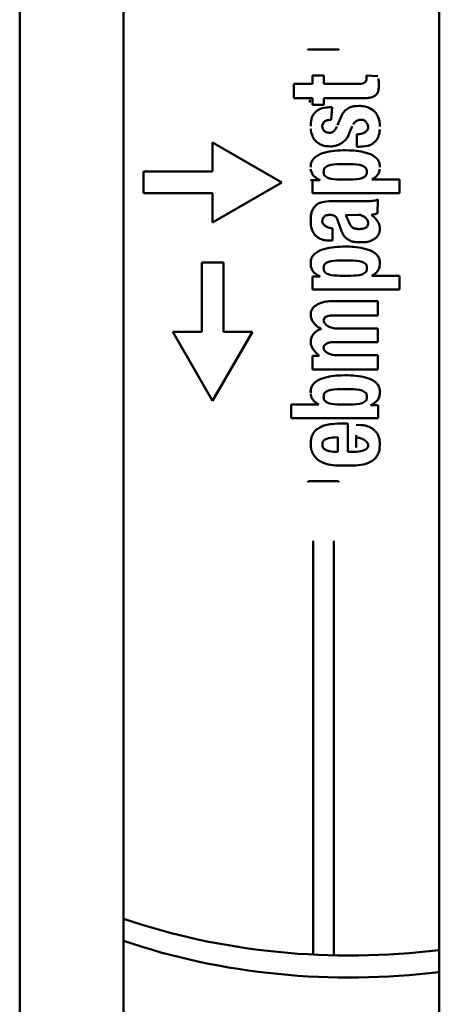
# Model space of a CAD drawing. Units: millimetres. Extents: x 0 to 1782, y 0 to 1260.
# Drawn here: x 948 to 972, y 436 to 493 of the extents above; entities that cross this region are included whole.
import ezdxf

# ---------------------------------------------------------------- set-up
doc = ezdxf.new("R2010")
doc.units = ezdxf.units.MM
doc.header["$LTSCALE"] = 3
doc.layers.add('Sichtbar (ISO)', color=7, linetype='Continuous', lineweight=50)

msp = doc.modelspace()

# ---------------------------------------------------------------- linework, layer by layer
at = {"layer": 'Sichtbar (ISO)'}
for p, q in [((972.155, 385.242), (972.155, 571.242)), ((947.909, 387.042), (947.909, 569.442)), ((953.909, 425.742), (953.909, 520.598)), ((966.298, 491.011), (964.62, 491.011)), ((964.821, 489.514), (964.821, 489.036)), ((965.49, 489.514), (964.821, 489.514)), ((965.49, 489.514), (965.49, 489.036)), ((968.609, 489.478), (967.936, 489.514)), ((963.75, 489.036), (963.75, 488.214)), ((964.821, 489.036), (963.75, 489.036)), ((967.59, 489.037), (965.49, 489.036)), ((968.662, 488.97), (968.659, 488.858)), ((963.75, 488.214), (964.821, 488.214)), ((964.671, 487.959), (964.665, 488.11)), ((964.821, 488.214), (964.821, 487.813)), ((965.49, 488.214), (967.649, 488.214)), ((965.49, 488.214), (965.49, 487.813)), ((968.443, 488.36), (968.497, 488.406)), ((964.821, 487.813), (965.49, 487.813)), ((965.967, 487.679), (965.814, 487.679)), ((965.898, 486.952), (965.967, 487.679)), ((966.844, 487.595), (966.912, 487.634)), ((967.516, 487.755), (967.414, 487.753)), ((968.249, 487.562), (968.151, 487.619)), ((965.012, 487.414), (964.946, 487.342)), ((965.898, 486.952), (965.833, 486.948)), ((966.516, 487.218), (966.268, 486.647)), ((968.645, 487.045), (968.603, 487.149)), ((967.128, 486.585), (966.842, 485.928)), ((968.713, 486.375), (968.707, 486.211)), ((967.559, 486.133), (967.382, 486.131)), ((967.382, 486.131), (967.382, 485.405)), ((959.059, 485.651), (959.059, 483.967)), ((963.059, 483.342), (959.059, 485.651)), ((965.143, 485.626), (965.062, 485.691)), ((965.755, 485.427), (965.872, 485.424)), ((966.713, 485.194), (966.968, 485.191)), ((967.382, 485.405), (967.516, 485.405)), ((968.455, 485.712), (968.379, 485.64)), ((964.733, 484.35), (964.726, 484.229)), ((966.862, 484.391), (966.563, 484.391)), ((968.712, 484.092), (968.705, 483.971)), ((968.719, 484.224), (968.712, 484.345)), ((955.059, 483.967), (955.059, 482.717)), ((955.059, 483.967), (959.059, 483.967)), ((964.772, 483.406), (964.765, 483.528)), ((964.821, 483.474), (964.821, 482.71)), ((964.821, 483.474), (965.264, 483.474)), ((965.47, 483.952), (965.475, 484.017)), ((965.475, 483.887), (965.47, 483.952)), ((966.563, 483.513), (966.862, 483.513)), ((967.974, 483.952), (967.969, 484.017)), ((967.969, 483.887), (967.974, 483.952)), ((968.248, 483.512), (969.847, 483.512)), ((969.847, 483.512), (969.847, 482.71)), ((959.059, 481.033), (963.059, 483.342)), ((959.059, 482.717), (955.059, 482.717)), ((959.059, 482.717), (959.059, 481.033)), ((969.847, 482.71), (964.821, 482.71)), ((968.583, 481.552), (968.605, 482.346)), ((964.975, 481.962), (964.911, 481.88)), ((967.941, 482.251), (965.891, 482.251)), ((966.445, 480.684), (966.277, 481.184)), ((967.458, 481.467), (966.734, 481.445)), ((967.458, 481.467), (967.534, 481.464)), ((964.729, 480.964), (964.725, 481.077)), ((965.986, 480.703), (965.891, 480.703)), ((965.986, 480.703), (965.986, 479.976)), ((968.72, 480.645), (968.718, 480.715)), ((965.144, 480.166), (965.06, 480.23)), ((966.916, 480.022), (966.844, 480.067)), ((968.361, 480.048), (968.437, 480.096)), ((965.736, 479.982), (965.986, 479.976)), ((966.713, 479.632), (966.968, 479.629)), ((967.502, 479.884), (967.63, 479.881)), ((958.434, 478.717), (958.434, 474.717)), ((958.434, 478.717), (959.684, 478.717)), ((959.684, 478.717), (959.684, 474.717)), ((964.732, 478.771), (964.725, 478.65)), ((964.733, 478.518), (964.726, 478.639)), ((965.47, 478.39), (965.475, 478.455)), ((965.475, 478.325), (965.47, 478.39)), ((966.862, 478.829), (966.563, 478.829)), ((967.974, 478.39), (967.969, 478.455)), ((967.969, 478.325), (967.974, 478.39)), ((968.72, 478.646), (968.713, 478.767)), ((968.721, 478.675), (968.714, 478.554)), ((964.821, 477.912), (964.821, 477.148)), ((964.821, 477.912), (965.264, 477.912)), ((966.563, 477.951), (966.862, 477.951)), ((968.248, 477.95), (969.847, 477.95)), ((969.847, 477.95), (969.847, 477.148)), ((969.847, 477.148), (964.821, 477.148)), ((968.605, 476.479), (965.872, 476.479)), ((968.605, 476.479), (968.605, 475.657)), ((964.73, 475.794), (964.725, 475.696)), ((965.908, 475.656), (968.605, 475.657)), ((959.059, 470.717), (956.75, 474.717)), ((956.75, 474.717), (958.434, 474.717)), ((961.368, 474.717), (959.059, 470.717)), ((959.684, 474.717), (961.368, 474.717)), ((965.264, 474.916), (965.337, 474.873)), ((965.267, 474.853), (965.337, 474.873)), ((968.605, 474.911), (966.12, 474.911)), ((968.605, 474.911), (968.605, 474.109)), ((964.725, 474.147), (964.727, 474.083)), ((965.908, 474.108), (968.605, 474.109)), ((965.222, 473.325), (964.821, 473.325)), ((964.821, 472.541), (964.821, 473.325)), ((965.16, 473.381), (965.222, 473.325)), ((968.605, 473.363), (966.12, 473.363)), ((968.605, 473.363), (968.605, 472.541)), ((964.821, 472.541), (968.605, 472.541)), ((966.476, 472.194), (966.732, 472.197)), ((964.728, 471.175), (964.721, 471.296)), ((964.732, 471.351), (964.725, 471.23)), ((965.476, 471.02), (965.47, 470.955)), ((965.47, 470.955), (965.476, 470.89)), ((966.582, 471.394), (966.881, 471.394)), ((967.969, 471.02), (967.974, 470.955)), ((967.974, 470.955), (967.969, 470.89)), ((968.72, 471.212), (968.713, 471.333)), ((968.72, 471.231), (968.713, 471.11)), ((963.597, 470.515), (963.597, 469.713)), ((965.196, 470.515), (963.597, 470.515)), ((966.881, 470.516), (966.582, 470.516)), ((968.624, 470.477), (968.18, 470.477)), ((968.624, 470.477), (968.624, 469.713)), ((963.597, 469.713), (968.624, 469.713)), ((966.866, 469.407), (966.655, 469.407)), ((966.866, 469.407), (966.866, 467.782)), ((967.655, 469.326), (967.343, 469.342)), ((965.254, 469.183), (965.135, 469.113)), ((967.344, 468.026), (967.344, 468.743)), ((968.427, 468.996), (968.345, 469.071)), ((964.736, 468.04), (964.725, 468.236)), ((966.089, 468.614), (966.292, 468.619)), ((966.292, 468.619), (966.292, 467.782)), ((967.427, 468.612), (967.344, 468.623)), ((968.72, 468.207), (968.707, 467.998)), ((968.719, 468.225), (968.713, 468.363)), ((966.139, 467.782), (966.292, 467.782)), ((966.866, 467.782), (967.254, 467.783)), ((965.472, 467.134), (965.626, 467.086)), ((966.694, 466.979), (966.871, 466.98)), ((968.198, 467.213), (968.058, 467.147)), ((964.629, 466.075), (966.289, 466.075)), ((964.859, 462.633), (964.859, 445.54)), ((966.059, 462.633), (966.059, 445.54)), ((964.859, 445.54), (964.859, 438.735)), ((966.059, 445.54), (966.059, 438.692))]:
    msp.add_line(p, q, dxfattribs=at)
for centre, major_axis, ratio, start_param, end_param in [((966.012, 468.424), (-0.363, -0.712), 0.698359, 5.268024, 5.433398), ((966.984, 459.895), (-30, 0), 0.707107, 1.119832, 1.744028), ((966.984, 458.623), (30, 0), 0.707107, 4.261425, 4.885621)]:
    msp.add_ellipse(centre, major_axis=major_axis, ratio=ratio, start_param=start_param, end_param=end_param, dxfattribs=at)
for points, knots in [([(964.62, 491.011), (964.606, 491.011), (964.594, 491.013), (964.579, 491.018), (964.575, 491.02), (964.565, 491.026), (964.562, 491.029), (964.559, 491.032), (964.559, 491.032), (964.559, 491.032)], [-0.003472882, -0.003472882, -0.003472882, -0.003472882, -0.001755695, -0.001755695, -0.000977749, -0.000977749, 0, 0, 0.000022554, 0.000022554, 0.000022554, 0.000022554]), ([(966.298, 491.011), (966.312, 491.011), (966.324, 491.013), (966.339, 491.018), (966.344, 491.02), (966.353, 491.026), (966.357, 491.029), (966.359, 491.032), (966.359, 491.032), (966.359, 491.032)], [0.000000999, 0.000000999, 0.000000999, 0.000000999, 0.004034144, 0.004034144, 0.005861308, 0.005861308, 0.00818958, 0.00818958, 0.008253393, 0.008253393, 0.008253393, 0.008253393]), ([(967.59, 489.037), (967.627, 489.037), (967.668, 489.043), (967.749, 489.066), (967.789, 489.083), (967.862, 489.126), (967.893, 489.153), (967.927, 489.197), (967.936, 489.213), (967.949, 489.246), (967.953, 489.264), (967.954, 489.282)], [-0.04508544, -0.04508544, -0.04508544, -0.04508544, -0.03367394, -0.03367394, -0.02240939, -0.02240939, -0.01100658, -0.01100658, -0.00546097, -0.00546097, 0, 0, 0, 0]), ([(967.954, 489.282), (967.955, 489.312), (967.951, 489.355), (967.942, 489.441), (967.937, 489.484), (967.936, 489.514)], [-0.01840884, -0.01840884, -0.01840884, -0.01840884, -0.00922773, -0.00922773, 0, 0, 0, 0]), ([(968.497, 488.406), (968.529, 488.432), (968.554, 488.464), (968.596, 488.536), (968.612, 488.575), (968.647, 488.695), (968.657, 488.783), (968.659, 488.866)], [0, 0, 0, 0, 0.01243777, 0.01243777, 0.02506202, 0.02506202, 0.05052256, 0.05052256, 0.05052256, 0.05052256]), ([(967.649, 488.214), (967.783, 488.214), (967.929, 488.207), (968.136, 488.229), (968.205, 488.242), (968.334, 488.286), (968.392, 488.317), (968.443, 488.36)], [0, 0, 0, 0, 0.04015597, 0.04015597, 0.06003163, 0.06003163, 0.07928664, 0.07928664, 0.07928664, 0.07928664]), ([(965.814, 487.679), (965.67, 487.679), (965.518, 487.664), (965.308, 487.604), (965.239, 487.577), (965.115, 487.507), (965.059, 487.465), (965.012, 487.414)], [0, 0, 0, 0, 0.04338666, 0.04338666, 0.06528445, 0.06528445, 0.08635915, 0.08635915, 0.08635915, 0.08635915]), ([(966.844, 487.595), (966.802, 487.571), (966.763, 487.541), (966.691, 487.474), (966.659, 487.437), (966.57, 487.32), (966.522, 487.231), (966.483, 487.141)], [0, 0, 0, 0, 0.01471759, 0.01471759, 0.02952293, 0.02952293, 0.05920646, 0.05920646, 0.05920646, 0.05920646]), ([(967.414, 487.753), (967.327, 487.751), (967.239, 487.743), (967.069, 487.706), (966.987, 487.678), (966.912, 487.634)], [0, 0, 0, 0, 0.02607894, 0.02607894, 0.05212882, 0.05212882, 0.05212882, 0.05212882]), ([(967.516, 487.755), (967.625, 487.758), (967.737, 487.751), (967.951, 487.709), (968.056, 487.674), (968.151, 487.619)], [-0.06564725, -0.06564725, -0.06564725, -0.06564725, -0.03280523, -0.03280523, 0, 0, 0, 0]), ([(968.249, 487.562), (968.329, 487.516), (968.4, 487.454), (968.518, 487.315), (968.568, 487.235), (968.602, 487.15)], [-0.05528166, -0.05528166, -0.05528166, -0.05528166, -0.02766756, -0.02766756, 0, 0, 0, 0]), ([(964.946, 487.342), (964.901, 487.293), (964.864, 487.238), (964.805, 487.119), (964.782, 487.055), (964.731, 486.862), (964.72, 486.722), (964.725, 486.59)], [0, 0, 0, 0, 0.02006227, 0.02006227, 0.04032595, 0.04032595, 0.08068926, 0.08068926, 0.08068926, 0.08068926]), ([(965.537, 486.871), (965.518, 486.858), (965.499, 486.84), (965.464, 486.796), (965.448, 486.771), (965.422, 486.72), (965.411, 486.693), (965.397, 486.639), (965.393, 486.613), (965.394, 486.59)], [-0.02871113, -0.02871113, -0.02871113, -0.02871113, -0.02159536, -0.02159536, -0.0143397, -0.0143397, -0.00708932, -0.00708932, 0, 0, 0, 0]), ([(965.833, 486.948), (965.781, 486.945), (965.729, 486.94), (965.628, 486.918), (965.58, 486.901), (965.537, 486.871)], [-0.03092164, -0.03092164, -0.03092164, -0.03092164, -0.01543524, -0.01543524, 0, 0, 0, 0]), ([(967.7, 486.965), (967.653, 486.969), (967.602, 486.965), (967.496, 486.94), (967.443, 486.92), (967.346, 486.871), (967.299, 486.839), (967.24, 486.785), (967.223, 486.766), (967.193, 486.727), (967.181, 486.707), (967.171, 486.685)], [-0.06370192, -0.06370192, -0.06370192, -0.06370192, -0.04751876, -0.04751876, -0.03116236, -0.03116236, -0.0148001, -0.0148001, -0.00715745, -0.00715745, 0, 0, 0, 0]), ([(967.7, 486.965), (967.723, 486.962), (967.745, 486.956), (967.789, 486.938), (967.811, 486.925), (967.874, 486.881), (967.912, 486.841), (967.976, 486.757), (968.003, 486.709), (968.031, 486.636), (968.038, 486.612), (968.047, 486.564), (968.049, 486.541), (968.048, 486.518)], [0, 0, 0, 0, 0.00694547, 0.00694547, 0.01434607, 0.01434607, 0.03006745, 0.03006745, 0.04609184, 0.04609184, 0.05362574, 0.05362574, 0.06057552, 0.06057552, 0.06057552, 0.06057552]), ([(968.644, 487.046), (968.675, 486.971), (968.695, 486.892), (968.719, 486.733), (968.722, 486.651), (968.72, 486.57)], [-0.04888891, -0.04888891, -0.04888891, -0.04888891, -0.02445427, -0.02445427, 0, 0, 0, 0]), ([(965.062, 485.691), (965.008, 485.734), (964.961, 485.786), (964.881, 485.9), (964.847, 485.962), (964.767, 486.155), (964.736, 486.299), (964.731, 486.438)], [-0.0838233, -0.0838233, -0.0838233, -0.0838233, -0.06302174, -0.06302174, -0.04200979, -0.04200979, 0, 0, 0, 0]), ([(965.584, 486.254), (965.57, 486.26), (965.557, 486.268), (965.532, 486.287), (965.52, 486.298), (965.486, 486.336), (965.466, 486.365), (965.434, 486.427), (965.42, 486.461), (965.401, 486.528), (965.395, 486.56), (965.394, 486.59)], [0, 0, 0, 0, 0.00457318, 0.00457318, 0.00943555, 0.00943555, 0.01978358, 0.01978358, 0.0303969, 0.0303969, 0.04092255, 0.04092255, 0.04092255, 0.04092255]), ([(965.963, 486.234), (965.995, 486.247), (966.025, 486.268), (966.079, 486.317), (966.104, 486.346), (966.169, 486.435), (966.206, 486.504), (966.235, 486.57)], [-0.04356631, -0.04356631, -0.04356631, -0.04356631, -0.03304906, -0.03304906, -0.02183232, -0.02183232, 0, 0, 0, 0]), ([(967.559, 486.133), (967.612, 486.133), (967.668, 486.145), (967.778, 486.185), (967.831, 486.214), (967.924, 486.283), (967.967, 486.324), (968.012, 486.394), (968.024, 486.418), (968.042, 486.467), (968.047, 486.492), (968.048, 486.518)], [-0.06816905, -0.06816905, -0.06816905, -0.06816905, -0.05050622, -0.05050622, -0.03300348, -0.03300348, -0.01585308, -0.01585308, -0.00781291, -0.00781291, 0, 0, 0, 0]), ([(968.458, 485.715), (968.503, 485.758), (968.541, 485.808), (968.605, 485.915), (968.63, 485.973), (968.69, 486.151), (968.71, 486.281), (968.714, 486.406)], [0, 0, 0, 0, 0.01874247, 0.01874247, 0.03765807, 0.03765807, 0.07559006, 0.07559006, 0.07559006, 0.07559006]), ([(965.963, 486.234), (965.935, 486.222), (965.904, 486.215), (965.84, 486.208), (965.806, 486.207), (965.704, 486.214), (965.636, 486.23), (965.584, 486.254)], [0, 0, 0, 0, 0.00910758, 0.00910758, 0.01912048, 0.01912048, 0.03960987, 0.03960987, 0.03960987, 0.03960987]), ([(965.872, 485.424), (965.974, 485.42), (966.078, 485.435), (966.278, 485.491), (966.377, 485.533), (966.559, 485.64), (966.646, 485.706), (966.788, 485.855), (966.846, 485.937), (966.886, 486.028)], [0, 0, 0, 0, 0.0307225, 0.0307225, 0.0621268, 0.0621268, 0.0941279, 0.0941279, 0.1240639, 0.1240639, 0.1240639, 0.1240639]), ([(966.713, 485.194), (966.358, 485.199), (965.884, 485.166), (965.313, 484.994), (965.13, 484.916), (964.914, 484.744), (964.851, 484.676), (964.784, 484.556), (964.767, 484.515), (964.742, 484.43), (964.735, 484.386), (964.732, 484.341)], [-0.234058, -0.234058, -0.234058, -0.234058, -0.1098111, -0.1098111, -0.0549505, -0.0549505, -0.026877, -0.026877, -0.0135773, -0.0135773, 0, 0, 0, 0]), ([(965.755, 485.427), (965.646, 485.431), (965.536, 485.448), (965.328, 485.511), (965.228, 485.559), (965.143, 485.626)], [-0.06518647, -0.06518647, -0.06518647, -0.06518647, -0.03257239, -0.03257239, 0, 0, 0, 0]), ([(966.968, 485.191), (967.288, 485.186), (967.706, 485.137), (968.212, 484.953), (968.375, 484.872), (968.56, 484.704), (968.613, 484.641), (968.669, 484.533), (968.683, 484.497), (968.704, 484.42), (968.71, 484.381), (968.713, 484.341)], [0, 0, 0, 0, 0.0957404, 0.0957404, 0.1392969, 0.1392969, 0.1606546, 0.1606546, 0.1708805, 0.1708805, 0.1813054, 0.1813054, 0.1813054, 0.1813054]), ([(967.516, 485.405), (967.67, 485.405), (967.829, 485.413), (968.054, 485.463), (968.129, 485.486), (968.266, 485.551), (968.329, 485.592), (968.383, 485.643)], [0, 0, 0, 0, 0.04622137, 0.04622137, 0.06956346, 0.06956346, 0.09218944, 0.09218944, 0.09218944, 0.09218944]), ([(965.264, 483.474), (965.193, 483.505), (965.123, 483.542), (964.999, 483.624), (964.943, 483.67), (964.847, 483.774), (964.808, 483.831), (964.752, 483.959), (964.736, 484.028), (964.732, 484.098)], [0, 0, 0, 0, 0.02335322, 0.02335322, 0.04482348, 0.04482348, 0.06573971, 0.06573971, 0.08710265, 0.08710265, 0.08710265, 0.08710265]), ([(966.563, 484.391), (966.375, 484.391), (966.117, 484.393), (965.798, 484.33), (965.699, 484.299), (965.584, 484.224), (965.55, 484.194), (965.51, 484.137), (965.499, 484.115), (965.482, 484.067), (965.477, 484.042), (965.475, 484.017)], [0, 0, 0, 0, 0.0564359, 0.0564359, 0.082727, 0.082727, 0.0958035, 0.0958035, 0.1029068, 0.1029068, 0.1103324, 0.1103324, 0.1103324, 0.1103324]), ([(966.862, 484.391), (967.054, 484.391), (967.316, 484.394), (967.64, 484.332), (967.741, 484.301), (967.858, 484.227), (967.892, 484.197), (967.933, 484.139), (967.945, 484.117), (967.962, 484.068), (967.967, 484.043), (967.969, 484.017)], [-0.1167969, -0.1167969, -0.1167969, -0.1167969, -0.0570914, -0.0570914, -0.0292561, -0.0292561, -0.0154637, -0.0154637, -0.0079039, -0.0079039, 0, 0, 0, 0]), ([(968.248, 483.512), (968.311, 483.544), (968.372, 483.58), (968.481, 483.66), (968.529, 483.704), (968.612, 483.802), (968.646, 483.855), (968.695, 483.972), (968.709, 484.034), (968.713, 484.098)], [-0.07893102, -0.07893102, -0.07893102, -0.07893102, -0.05790462, -0.05790462, -0.03839925, -0.03839925, -0.01936363, -0.01936363, 0, 0, 0, 0]), ([(966.563, 483.513), (966.375, 483.513), (966.117, 483.511), (965.798, 483.574), (965.699, 483.605), (965.584, 483.679), (965.55, 483.71), (965.51, 483.767), (965.499, 483.789), (965.482, 483.836), (965.477, 483.861), (965.475, 483.887)], [-0.1151749, -0.1151749, -0.1151749, -0.1151749, -0.0562772, -0.0562772, -0.0288045, -0.0288045, -0.0151623, -0.0151623, -0.0077439, -0.0077439, 0, 0, 0, 0]), ([(966.862, 483.513), (967.054, 483.513), (967.316, 483.51), (967.64, 483.572), (967.741, 483.602), (967.858, 483.677), (967.893, 483.707), (967.933, 483.765), (967.945, 483.787), (967.962, 483.835), (967.967, 483.861), (967.969, 483.887)], [0, 0, 0, 0, 0.057359, 0.057359, 0.0841351, 0.0841351, 0.0973804, 0.0973804, 0.1046478, 0.1046478, 0.1122349, 0.1122349, 0.1122349, 0.1122349]), ([(967.941, 482.251), (968.055, 482.251), (968.169, 482.254), (968.388, 482.28), (968.505, 482.303), (968.605, 482.346)], [-0.06649181, -0.06649181, -0.06649181, -0.06649181, -0.03283532, -0.03283532, 0, 0, 0, 0]), ([(964.912, 481.882), (964.87, 481.828), (964.836, 481.768), (964.784, 481.64), (964.765, 481.573), (964.726, 481.368), (964.721, 481.224), (964.725, 481.085)], [0, 0, 0, 0, 0.02064135, 0.02064135, 0.04156916, 0.04156916, 0.08325513, 0.08325513, 0.08325513, 0.08325513]), ([(965.891, 482.251), (965.732, 482.251), (965.552, 482.242), (965.309, 482.182), (965.229, 482.154), (965.088, 482.076), (965.026, 482.026), (964.977, 481.964)], [0, 0, 0, 0, 0.04779318, 0.04779318, 0.07101068, 0.07101068, 0.09352643, 0.09352643, 0.09352643, 0.09352643]), ([(965.516, 481.376), (965.497, 481.36), (965.48, 481.339), (965.451, 481.294), (965.438, 481.268), (965.416, 481.216), (965.407, 481.189), (965.396, 481.137), (965.393, 481.11), (965.394, 481.085)], [-0.03193013, -0.03193013, -0.03193013, -0.03193013, -0.02436029, -0.02436029, -0.01596488, -0.01596488, -0.00756907, -0.00756907, 0, 0, 0, 0]), ([(965.898, 481.466), (965.839, 481.468), (965.766, 481.464), (965.662, 481.445), (965.627, 481.436), (965.567, 481.412), (965.539, 481.397), (965.516, 481.376)], [-0.04087941, -0.04087941, -0.04087941, -0.04087941, -0.01950559, -0.01950559, -0.00923319, -0.00923319, 0, 0, 0, 0]), ([(965.898, 481.466), (965.945, 481.465), (966, 481.452), (966.077, 481.42), (966.103, 481.407), (966.147, 481.379), (966.168, 481.364), (966.185, 481.346)], [0, 0, 0, 0, 0.01406619, 0.01406619, 0.02093497, 0.02093497, 0.02719427, 0.02719427, 0.02719427, 0.02719427]), ([(966.185, 481.346), (966.206, 481.325), (966.223, 481.301), (966.254, 481.246), (966.267, 481.215), (966.277, 481.184)], [0, 0, 0, 0, 0.00879119, 0.00879119, 0.01879635, 0.01879635, 0.01879635, 0.01879635]), ([(966.734, 481.445), (966.776, 481.398), (966.815, 481.319), (966.873, 481.188), (966.902, 481.111), (966.923, 481.045)], [0, 0, 0, 0, 0.01920055, 0.01920055, 0.03888491, 0.03888491, 0.03888491, 0.03888491]), ([(967.534, 481.464), (967.592, 481.461), (967.653, 481.445), (967.77, 481.392), (967.826, 481.355), (967.922, 481.27), (967.965, 481.22), (968.011, 481.138), (968.024, 481.11), (968.042, 481.053), (968.047, 481.024), (968.049, 480.995)], [-0.07566724, -0.07566724, -0.07566724, -0.07566724, -0.05642438, -0.05642438, -0.03706349, -0.03706349, -0.01793498, -0.01793498, -0.00881693, -0.00881693, 0, 0, 0, 0]), ([(968.245, 481.471), (968.298, 481.479), (968.357, 481.489), (968.471, 481.515), (968.531, 481.531), (968.583, 481.552)], [0, 0, 0, 0, 0.01605755, 0.01605755, 0.03091682, 0.03091682, 0.03091682, 0.03091682]), ([(968.245, 481.471), (968.255, 481.462), (968.257, 481.452), (968.271, 481.428), (968.28, 481.421), (968.291, 481.412)], [-0.008259114, -0.008259114, -0.008259114, -0.008259114, -0.004312139, -0.004312139, 0, 0, 0, 0]), ([(968.291, 481.412), (968.4, 481.324), (968.504, 481.218), (968.621, 481.043), (968.655, 480.981), (968.703, 480.851), (968.717, 480.784), (968.718, 480.715)], [-0.08362971, -0.08362971, -0.08362971, -0.08362971, -0.04158977, -0.04158977, -0.02055658, -0.02055658, 0, 0, 0, 0]), ([(965.06, 480.23), (965.005, 480.271), (964.958, 480.321), (964.877, 480.433), (964.843, 480.496), (964.763, 480.689), (964.733, 480.833), (964.729, 480.972)], [-0.08292163, -0.08292163, -0.08292163, -0.08292163, -0.06246123, -0.06246123, -0.04155765, -0.04155765, 0, 0, 0, 0]), ([(965.891, 480.703), (965.841, 480.703), (965.786, 480.714), (965.674, 480.755), (965.62, 480.784), (965.522, 480.855), (965.479, 480.896), (965.432, 480.963), (965.419, 480.987), (965.401, 481.035), (965.395, 481.06), (965.394, 481.085)], [0, 0, 0, 0, 0.01497788, 0.01497788, 0.03012431, 0.03012431, 0.04552338, 0.04552338, 0.0529591, 0.0529591, 0.06004329, 0.06004329, 0.06004329, 0.06004329]), ([(966.844, 480.067), (966.792, 480.1), (966.746, 480.14), (966.664, 480.232), (966.628, 480.283), (966.533, 480.445), (966.485, 480.565), (966.445, 480.684)], [-0.07484306, -0.07484306, -0.07484306, -0.07484306, -0.05635178, -0.05635178, -0.03761207, -0.03761207, 0, 0, 0, 0]), ([(967.124, 480.753), (967.084, 480.786), (967.042, 480.834), (966.969, 480.939), (966.939, 480.996), (966.923, 481.045)], [-0.03103157, -0.03103157, -0.03103157, -0.03103157, -0.01551512, -0.01551512, 0, 0, 0, 0]), ([(967.516, 480.645), (967.457, 480.647), (967.382, 480.655), (967.275, 480.681), (967.239, 480.692), (967.178, 480.717), (967.148, 480.733), (967.124, 480.753)], [-0.04223435, -0.04223435, -0.04223435, -0.04223435, -0.02008097, -0.02008097, -0.00938994, -0.00938994, 0, 0, 0, 0]), ([(967.516, 480.645), (967.579, 480.644), (967.654, 480.651), (967.8, 480.684), (967.871, 480.708), (967.926, 480.739)], [0, 0, 0, 0, 0.01915857, 0.01915857, 0.03843543, 0.03843543, 0.03843543, 0.03843543]), ([(967.926, 480.739), (967.943, 480.75), (967.96, 480.765), (967.991, 480.805), (968.005, 480.828), (968.026, 480.875), (968.035, 480.901), (968.047, 480.951), (968.05, 480.974), (968.049, 480.995)], [0, 0, 0, 0, 0.00612457, 0.00612457, 0.01242717, 0.01242717, 0.01882312, 0.01882312, 0.02506456, 0.02506456, 0.02506456, 0.02506456]), ([(968.437, 480.096), (968.481, 480.124), (968.521, 480.16), (968.591, 480.241), (968.621, 480.287), (968.67, 480.384), (968.689, 480.436), (968.714, 480.54), (968.721, 480.593), (968.72, 480.645)], [0, 0, 0, 0, 0.01576048, 0.01576048, 0.03199664, 0.03199664, 0.04829221, 0.04829221, 0.06408132, 0.06408132, 0.06408132, 0.06408132]), ([(965.736, 479.982), (965.632, 479.984), (965.525, 480), (965.324, 480.058), (965.227, 480.103), (965.144, 480.166)], [-0.06272811, -0.06272811, -0.06272811, -0.06272811, -0.03133774, -0.03133774, 0, 0, 0, 0]), ([(967.63, 479.881), (967.757, 479.878), (967.886, 479.887), (968.134, 479.938), (968.255, 479.98), (968.361, 480.048)], [0, 0, 0, 0, 0.03795748, 0.03795748, 0.07581877, 0.07581877, 0.07581877, 0.07581877]), ([(966.713, 479.632), (966.358, 479.637), (965.884, 479.605), (965.311, 479.431), (965.125, 479.352), (964.911, 479.179), (964.851, 479.113), (964.785, 478.996), (964.768, 478.956), (964.742, 478.87), (964.735, 478.825), (964.732, 478.779)], [-0.2336246, -0.2336246, -0.2336246, -0.2336246, -0.1094602, -0.1094602, -0.0539163, -0.0539163, -0.0269682, -0.0269682, -0.0137806, -0.0137806, 0, 0, 0, 0]), ([(967.502, 479.884), (967.401, 479.886), (967.297, 479.894), (967.099, 479.935), (967.002, 479.968), (966.916, 480.022)], [-0.06083652, -0.06083652, -0.06083652, -0.06083652, -0.03037075, -0.03037075, 0, 0, 0, 0]), ([(966.968, 479.629), (967.287, 479.624), (967.705, 479.575), (968.213, 479.39), (968.378, 479.309), (968.562, 479.14), (968.613, 479.078), (968.668, 478.972), (968.683, 478.936), (968.704, 478.859), (968.71, 478.819), (968.713, 478.779)], [0, 0, 0, 0, 0.0956771, 0.0956771, 0.1396827, 0.1396827, 0.1603621, 0.1603621, 0.1705084, 0.1705084, 0.1810333, 0.1810333, 0.1810333, 0.1810333]), ([(965.264, 477.912), (965.193, 477.943), (965.123, 477.98), (964.999, 478.062), (964.943, 478.108), (964.848, 478.211), (964.809, 478.268), (964.752, 478.397), (964.736, 478.465), (964.732, 478.536)], [0, 0, 0, 0, 0.02325251, 0.02325251, 0.04473752, 0.04473752, 0.06548382, 0.06548382, 0.08688217, 0.08688217, 0.08688217, 0.08688217]), ([(966.563, 478.829), (966.375, 478.829), (966.117, 478.831), (965.797, 478.768), (965.697, 478.736), (965.582, 478.661), (965.548, 478.631), (965.509, 478.574), (965.499, 478.552), (965.482, 478.505), (965.477, 478.48), (965.475, 478.455)], [0, 0, 0, 0, 0.0564136, 0.0564136, 0.0829698, 0.0829698, 0.0959734, 0.0959734, 0.1029133, 0.1029133, 0.1102793, 0.1102793, 0.1102793, 0.1102793]), ([(966.862, 478.829), (967.054, 478.829), (967.316, 478.832), (967.645, 478.769), (967.745, 478.737), (967.86, 478.664), (967.894, 478.633), (967.934, 478.576), (967.945, 478.554), (967.962, 478.506), (967.967, 478.481), (967.969, 478.455)], [-0.1116376, -0.1116376, -0.1116376, -0.1116376, -0.056107, -0.056107, -0.0288702, -0.0288702, -0.0151874, -0.0151874, -0.007823, -0.007823, 0, 0, 0, 0]), ([(968.248, 477.95), (968.311, 477.982), (968.372, 478.018), (968.48, 478.098), (968.529, 478.142), (968.612, 478.239), (968.646, 478.292), (968.695, 478.41), (968.709, 478.472), (968.713, 478.536)], [-0.07871858, -0.07871858, -0.07871858, -0.07871858, -0.05777776, -0.05777776, -0.03827212, -0.03827212, -0.01937049, -0.01937049, 0, 0, 0, 0]), ([(966.563, 477.951), (966.375, 477.951), (966.117, 477.949), (965.797, 478.012), (965.697, 478.044), (965.582, 478.119), (965.548, 478.149), (965.509, 478.206), (965.499, 478.228), (965.482, 478.275), (965.477, 478.3), (965.475, 478.325)], [-0.1149435, -0.1149435, -0.1149435, -0.1149435, -0.0561443, -0.0561443, -0.0284641, -0.0284641, -0.0149108, -0.0149108, -0.0076774, -0.0076774, 0, 0, 0, 0]), ([(966.862, 477.951), (967.054, 477.951), (967.316, 477.948), (967.645, 478.011), (967.745, 478.043), (967.86, 478.116), (967.894, 478.147), (967.934, 478.204), (967.945, 478.226), (967.962, 478.274), (967.967, 478.299), (967.969, 478.325)], [0, 0, 0, 0, 0.0573395, 0.0573395, 0.085465, 0.085465, 0.0995937, 0.0995937, 0.1071982, 0.1071982, 0.1152761, 0.1152761, 0.1152761, 0.1152761]), ([(965.872, 476.479), (965.76, 476.479), (965.635, 476.463), (965.383, 476.404), (965.257, 476.36), (965.028, 476.243), (964.927, 476.171), (964.818, 476.044), (964.788, 475.998), (964.745, 475.898), (964.732, 475.846), (964.73, 475.792)], [0, 0, 0, 0, 0.0334076, 0.0334076, 0.0664454, 0.0664454, 0.0994834, 0.0994834, 0.1155339, 0.1155339, 0.1314345, 0.1314345, 0.1314345, 0.1314345]), ([(965.264, 474.916), (965.128, 474.996), (964.989, 475.112), (964.837, 475.313), (964.794, 475.386), (964.75, 475.5), (964.739, 475.538), (964.726, 475.616), (964.723, 475.656), (964.725, 475.695)], [-0.09951773, -0.09951773, -0.09951773, -0.09951773, -0.04855492, -0.04855492, -0.02379163, -0.02379163, -0.0118415, -0.0118415, 0, 0, 0, 0]), ([(965.908, 475.656), (965.866, 475.656), (965.818, 475.65), (965.722, 475.627), (965.673, 475.61), (965.586, 475.565), (965.548, 475.538), (965.507, 475.489), (965.495, 475.471), (965.478, 475.433), (965.473, 475.413), (965.472, 475.392)], [-0.05149368, -0.05149368, -0.05149368, -0.05149368, -0.03841461, -0.03841461, -0.02545653, -0.02545653, -0.01255057, -0.01255057, -0.00625806, -0.00625806, 0, 0, 0, 0]), ([(966.12, 474.911), (966.055, 474.911), (965.981, 474.925), (965.832, 474.975), (965.758, 475.01), (965.627, 475.098), (965.571, 475.15), (965.512, 475.235), (965.496, 475.265), (965.476, 475.328), (965.471, 475.36), (965.472, 475.392)], [0, 0, 0, 0, 0.01965548, 0.01965548, 0.03931096, 0.03931096, 0.05924064, 0.05924064, 0.06888355, 0.06888355, 0.0782389, 0.0782389, 0.0782389, 0.0782389]), ([(965.267, 474.853), (965.193, 474.832), (965.122, 474.795), (964.994, 474.702), (964.935, 474.644), (964.836, 474.517), (964.794, 474.446), (964.739, 474.299), (964.723, 474.223), (964.725, 474.147)], [0, 0, 0, 0, 0.02314123, 0.02314123, 0.0472858, 0.0472858, 0.07141918, 0.07141918, 0.09428812, 0.09428812, 0.09428812, 0.09428812]), ([(965.16, 473.381), (965.054, 473.476), (964.95, 473.582), (964.829, 473.756), (964.794, 473.818), (964.744, 473.948), (964.729, 474.014), (964.727, 474.083)], [-0.08433643, -0.08433643, -0.08433643, -0.08433643, -0.04185158, -0.04185158, -0.02070459, -0.02070459, 0, 0, 0, 0]), ([(965.908, 474.108), (965.863, 474.107), (965.812, 474.099), (965.711, 474.066), (965.662, 474.043), (965.573, 473.984), (965.536, 473.949), (965.496, 473.892), (965.486, 473.871), (965.472, 473.828), (965.469, 473.806), (965.47, 473.784)], [-0.05571868, -0.05571868, -0.05571868, -0.05571868, -0.04165444, -0.04165444, -0.02768973, -0.02768973, -0.01360392, -0.01360392, -0.00674498, -0.00674498, 0, 0, 0, 0]), ([(966.12, 473.363), (966.058, 473.363), (965.987, 473.374), (965.843, 473.414), (965.771, 473.443), (965.641, 473.518), (965.584, 473.563), (965.522, 473.638), (965.504, 473.665), (965.479, 473.723), (965.472, 473.753), (965.47, 473.784)], [0, 0, 0, 0, 0.01871631, 0.01871631, 0.03729205, 0.03729205, 0.05619199, 0.05619199, 0.0653447, 0.0653447, 0.07422045, 0.07422045, 0.07422045, 0.07422045]), ([(966.476, 472.194), (966.157, 472.189), (965.739, 472.14), (965.234, 471.956), (965.071, 471.876), (964.885, 471.708), (964.831, 471.644), (964.775, 471.535), (964.761, 471.499), (964.74, 471.422), (964.734, 471.383), (964.732, 471.344)], [0, 0, 0, 0, 0.0957212, 0.0957212, 0.1391439, 0.1391439, 0.1607351, 0.1607351, 0.1709703, 0.1709703, 0.1812954, 0.1812954, 0.1812954, 0.1812954]), ([(966.732, 472.197), (967.087, 472.202), (967.561, 472.169), (968.128, 471.998), (968.308, 471.922), (968.525, 471.753), (968.591, 471.683), (968.66, 471.56), (968.678, 471.519), (968.703, 471.433), (968.71, 471.389), (968.713, 471.344)], [-0.2341466, -0.2341466, -0.2341466, -0.2341466, -0.1099018, -0.1099018, -0.0560965, -0.0560965, -0.0271338, -0.0271338, -0.0136106, -0.0136106, 0, 0, 0, 0]), ([(965.196, 470.515), (965.134, 470.547), (965.072, 470.583), (964.964, 470.663), (964.915, 470.707), (964.833, 470.805), (964.799, 470.858), (964.75, 470.975), (964.736, 471.037), (964.732, 471.101)], [-0.07909007, -0.07909007, -0.07909007, -0.07909007, -0.05801407, -0.05801407, -0.03848769, -0.03848769, -0.0194083, -0.0194083, 0, 0, 0, 0]), ([(966.582, 471.394), (966.391, 471.394), (966.129, 471.397), (965.805, 471.335), (965.705, 471.305), (965.588, 471.231), (965.553, 471.201), (965.512, 471.142), (965.5, 471.12), (965.483, 471.072), (965.478, 471.046), (965.476, 471.02)], [-0.116862, -0.116862, -0.116862, -0.116862, -0.0571497, -0.0571497, -0.0294113, -0.0294113, -0.0155832, -0.0155832, -0.0079319, -0.0079319, 0, 0, 0, 0]), ([(966.881, 471.394), (967.069, 471.394), (967.328, 471.396), (967.647, 471.333), (967.745, 471.302), (967.86, 471.228), (967.894, 471.198), (967.934, 471.14), (967.946, 471.118), (967.962, 471.071), (967.967, 471.045), (967.969, 471.02)], [0, 0, 0, 0, 0.0564464, 0.0564464, 0.0826502, 0.0826502, 0.0957615, 0.0957615, 0.1029501, 0.1029501, 0.1104033, 0.1104033, 0.1104033, 0.1104033]), ([(968.18, 470.477), (968.252, 470.508), (968.322, 470.545), (968.446, 470.628), (968.502, 470.673), (968.597, 470.777), (968.636, 470.834), (968.693, 470.963), (968.709, 471.031), (968.713, 471.101)], [0, 0, 0, 0, 0.02341278, 0.02341278, 0.04489767, 0.04489767, 0.0658636, 0.0658636, 0.08727352, 0.08727352, 0.08727352, 0.08727352]), ([(966.582, 470.516), (966.391, 470.516), (966.129, 470.513), (965.805, 470.575), (965.705, 470.605), (965.588, 470.679), (965.553, 470.709), (965.512, 470.767), (965.5, 470.79), (965.483, 470.838), (965.478, 470.864), (965.476, 470.89)], [0, 0, 0, 0, 0.0573746, 0.0573746, 0.0839873, 0.0839873, 0.0972792, 0.0972792, 0.1046238, 0.1046238, 0.1122513, 0.1122513, 0.1122513, 0.1122513]), ([(966.881, 470.516), (967.069, 470.516), (967.328, 470.514), (967.646, 470.577), (967.745, 470.608), (967.86, 470.682), (967.894, 470.712), (967.934, 470.77), (967.946, 470.791), (967.962, 470.839), (967.967, 470.864), (967.969, 470.89)], [-0.1154245, -0.1154245, -0.1154245, -0.1154245, -0.0563916, -0.0563916, -0.0290272, -0.0290272, -0.0153104, -0.0153104, -0.0078002, -0.0078002, 0, 0, 0, 0]), ([(966.655, 469.407), (966.419, 469.407), (966.17, 469.411), (965.809, 469.371), (965.689, 469.351), (965.461, 469.285), (965.353, 469.241), (965.253, 469.182)], [0, 0, 0, 0, 0.0710524, 0.0710524, 0.1065531, 0.1065531, 0.1408327, 0.1408327, 0.1408327, 0.1408327]), ([(967.655, 469.326), (967.783, 469.32), (967.913, 469.294), (968.153, 469.205), (968.267, 469.141), (968.361, 469.056)], [-0.07684778, -0.07684778, -0.07684778, -0.07684778, -0.03842297, -0.03842297, 0, 0, 0, 0]), ([(965.134, 469.112), (965.062, 469.07), (965, 469.013), (964.895, 468.884), (964.852, 468.811), (964.784, 468.656), (964.758, 468.573), (964.727, 468.407), (964.72, 468.323), (964.725, 468.241)], [0, 0, 0, 0, 0.0249823, 0.0249823, 0.0502186, 0.0502186, 0.0762521, 0.0762521, 0.1013111, 0.1013111, 0.1013111, 0.1013111]), ([(968.444, 468.98), (968.488, 468.941), (968.525, 468.895), (968.59, 468.797), (968.618, 468.744), (968.684, 468.579), (968.709, 468.459), (968.714, 468.341)], [-0.07134131, -0.07134131, -0.07134131, -0.07134131, -0.05361369, -0.05361369, -0.03572565, -0.03572565, 0, 0, 0, 0]), ([(966.089, 468.614), (965.96, 468.61), (965.791, 468.587), (965.59, 468.508), (965.527, 468.475), (965.456, 468.407), (965.436, 468.382), (965.408, 468.325), (965.4, 468.295), (965.398, 468.264)], [0, 0, 0, 0, 0.03884961, 0.03884961, 0.05622029, 0.05622029, 0.06459568, 0.06459568, 0.07289531, 0.07289531, 0.07289531, 0.07289531]), ([(966.139, 467.782), (966.002, 467.782), (965.822, 467.804), (965.607, 467.886), (965.539, 467.921), (965.463, 467.993), (965.441, 468.019), (965.41, 468.079), (965.401, 468.111), (965.399, 468.144)], [-0.08958288, -0.08958288, -0.08958288, -0.08958288, -0.0418878, -0.0418878, -0.02051215, -0.02051215, -0.0101971, -0.0101971, 0, 0, 0, 0]), ([(967.254, 467.783), (967.399, 467.784), (967.59, 467.799), (967.818, 467.871), (967.89, 467.903), (967.973, 467.972), (967.997, 467.999), (968.023, 468.045), (968.03, 468.06), (968.041, 468.094), (968.044, 468.111), (968.046, 468.129)], [-0.09332897, -0.09332897, -0.09332897, -0.09332897, -0.04334211, -0.04334211, -0.02147423, -0.02147423, -0.01061938, -0.01061938, -0.00537689, -0.00537689, 0, 0, 0, 0]), ([(967.427, 468.612), (967.49, 468.603), (967.562, 468.584), (967.706, 468.529), (967.777, 468.493), (967.903, 468.408), (967.958, 468.358), (968.013, 468.277), (968.027, 468.249), (968.045, 468.189), (968.048, 468.159), (968.046, 468.129)], [0, 0, 0, 0, 0.01916065, 0.01916065, 0.03787249, 0.03787249, 0.05693633, 0.05693633, 0.06603681, 0.06603681, 0.0749, 0.0749, 0.0749, 0.0749]), ([(965.472, 467.134), (965.374, 467.165), (965.281, 467.215), (965.114, 467.336), (965.038, 467.408), (964.906, 467.569), (964.849, 467.66), (964.768, 467.847), (964.742, 467.945), (964.736, 468.044)], [-0.1240883, -0.1240883, -0.1240883, -0.1240883, -0.0931308, -0.0931308, -0.0620305, -0.0620305, -0.0302439, -0.0302439, 0, 0, 0, 0]), ([(968.198, 467.213), (968.271, 467.248), (968.338, 467.295), (968.456, 467.406), (968.508, 467.47), (968.596, 467.607), (968.633, 467.683), (968.685, 467.836), (968.702, 467.915), (968.707, 467.994)], [0, 0, 0, 0, 0.02432518, 0.02432518, 0.04885737, 0.04885737, 0.07385994, 0.07385994, 0.09798025, 0.09798025, 0.09798025, 0.09798025]), ([(966.694, 466.979), (966.51, 466.979), (966.333, 466.979), (965.974, 467.005), (965.797, 467.033), (965.626, 467.086)], [-0.1078177, -0.1078177, -0.1078177, -0.1078177, -0.05387, -0.05387, 0, 0, 0, 0]), ([(966.871, 466.98), (967.071, 466.981), (967.277, 466.98), (967.679, 467.02), (967.876, 467.061), (968.058, 467.147)], [0, 0, 0, 0, 0.0599683, 0.0599683, 0.1194445, 0.1194445, 0.1194445, 0.1194445]), ([(964.629, 466.075), (964.613, 466.075), (964.599, 466.072), (964.582, 466.066), (964.577, 466.063), (964.57, 466.059), (964.568, 466.058), (964.564, 466.055), (964.563, 466.054), (964.561, 466.052), (964.56, 466.051), (964.559, 466.05), (964.559, 466.05), (964.559, 466.05)], [-0.000977072, -0.000977072, -0.000977072, -0.000977072, -0.000485368, -0.000485368, -0.000255315, -0.000255315, -0.000146027, -0.000146027, -0.000091047, -0.000091047, 0, 0, 0.00003212, 0.00003212, 0.00003212, 0.00003212]), ([(966.289, 466.075), (966.305, 466.075), (966.319, 466.072), (966.336, 466.066), (966.341, 466.063), (966.348, 466.059), (966.35, 466.058), (966.354, 466.055), (966.355, 466.054), (966.358, 466.052), (966.359, 466.051), (966.359, 466.05), (966.359, 466.05), (966.359, 466.05)], [0.000001, 0.000001, 0.000001, 0.000001, 0.004774392, 0.004774392, 0.007007665, 0.007007665, 0.008068593, 0.008068593, 0.008602321, 0.008602321, 0.009489842, 0.009489842, 0.009815739, 0.009815739, 0.009815739, 0.009815739])]:
    msp.add_open_spline(points, degree=3, knots=knots, dxfattribs=at)
msp.add_open_spline([(968.626, 489.35), (968.644, 489.227), (968.666, 489.103), (968.662, 488.979)], degree=3, dxfattribs=at)

doc.saveas('drawing.dxf')
